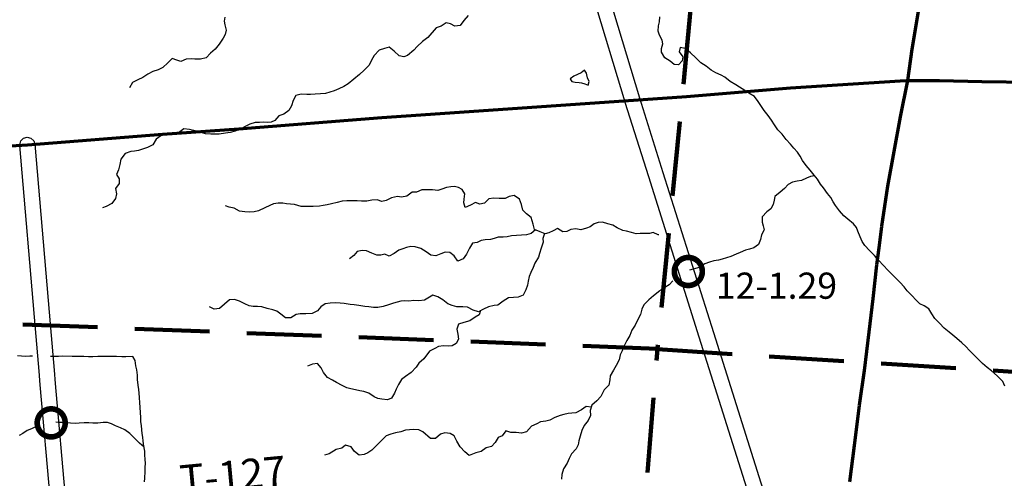
# Model space of a CAD drawing. Extents: x -19904595 to -19752232, y -20667958 to -20541945.
# Drawn here: x -19793645 to -19780469, y -20600466 to -20594332 of the extents above; entities that cross this region are included whole.
import ezdxf

# ---------------------------------------------------------------- set-up
doc = ezdxf.new("R2010")
doc.units = 0
doc.header["$MEASUREMENT"] = 0
doc.linetypes.add('DASHED', pattern=[0.75, 0.5, -0.25])
for name, color, linetype in [('BRIDGENUMBRS', 7, 'CONTINUOUS'), ('BRIDGES', 7, 'CONTINUOUS'), ('COUNTYRDS', 17, 'CONTINUOUS'), ('LAKES', 141, 'CONTINUOUS'), ('RIVERS', 9, 'CONTINUOUS'), ('TWPRDTEXT', 8, 'CONTINUOUS')]:
    doc.layers.add(name, color=color, linetype=linetype)
doc.layers.add('STATERTS', color=180, linetype='CONTINUOUS', lineweight=70)
doc.layers.add('TWPBOUNDARY', color=1, linetype='DASHED', lineweight=100)
doc.styles.get("Standard").update_dxf_attribs({"font": 'romans.shx', "height": 350})

msp = doc.modelspace()

# ---------------------------------------------------------------- linework, layer by layer
at = {"layer": 'BRIDGES', "ltscale": 2000, "const_width": 75}
for points in [[(-19784885, -20597700, 1), (-19784510, -20597700, 1)], [(-19793411, -20599725, 1), (-19793036, -20599725, 1)]]:
    msp.add_lwpolyline(points, format="xyb", close=True, dxfattribs=at)
at = {"layer": 'COUNTYRDS', "ltscale": 2000}
for p, q in [((-19785542, -20595437), (-19786615, -20591882)), ((-19786424, -20591823), (-19785351, -20595379)), ((-19785542, -20595438), (-19785542, -20595437)), ((-19785542, -20595439), (-19785542, -20595438)), ((-19785227, -20596435), (-19785542, -20595439)), ((-19785351, -20595379), (-19785037, -20596375)), ((-19793644, -20596004), (-19793630, -20595954)), ((-19793630, -20595954), (-19793594, -20595918)), ((-19793594, -20595918), (-19793544, -20595904)), ((-19793544, -20595904), (-19793494, -20595918)), ((-19793494, -20595918), (-19793457, -20595954)), ((-19793457, -20595954), (-19793444, -20595996)), ((-19793444, -20595996), (-19793234, -20598452)), ((-19793643, -20596013), (-19793644, -20596004)), ((-19793433, -20598469), (-19793643, -20596013)), ((-19785037, -20596375), (-19784360, -20598516)), ((-19784551, -20598577), (-19785227, -20596435)), ((-19793385, -20599035), (-19793433, -20598469)), ((-19793234, -20598452), (-19793185, -20599018)), ((-19783681, -20601330), (-19784551, -20598577)), ((-19784360, -20598516), (-19783465, -20601351)), ((-19793185, -20599018), (-19793185, -20599018)), ((-19793185, -20599018), (-19793170, -20599199)), ((-19793369, -20599217), (-19793385, -20599035)), ((-19793385, -20599035), (-19793385, -20599035)), ((-19793385, -20599035), (-19793385, -20599035)), ((-19793221, -20600927), (-19793369, -20599217)), ((-19793369, -20599217), (-19793369, -20599217)), ((-19793170, -20599199), (-19793170, -20599199)), ((-19793170, -20599199), (-19793021, -20600910))]:
    msp.add_line(p, q, dxfattribs=at)
at = {"layer": 'LAKES', "ltscale": 2000}
for points in [[(-19786055, -20595071), (-19786060, -20595047), (-19786088, -20595009), (-19786130, -20595042), (-19786181, -20595067), (-19786229, -20595089), (-19786279, -20595124), (-19786265, -20595146)], [(-19786265, -20595146), (-19786256, -20595160), (-19786212, -20595167), (-19786160, -20595172), (-19786128, -20595176), (-19786082, -20595191), (-19786037, -20595210), (-19786026, -20595158), (-19786047, -20595111), (-19786055, -20595071)]]:
    msp.add_lwpolyline(points, dxfattribs=at)
at = {"layer": 'RIVERS', "ltscale": 2000}
for p, q in [((-19787642, -20594275), (-19787703, -20594342)), ((-19790902, -20594298), (-19790909, -20594350)), ((-19790909, -20594350), (-19790901, -20594402)), ((-19790901, -20594402), (-19790880, -20594471)), ((-19788006, -20594418), (-19788074, -20594443)), ((-19787937, -20594373), (-19788006, -20594418)), ((-19787879, -20594388), (-19787937, -20594373)), ((-19787824, -20594419), (-19787879, -20594388)), ((-19787752, -20594410), (-19787824, -20594419)), ((-19787703, -20594342), (-19787752, -20594410)), ((-19785102, -20594485), (-19785097, -20594415)), ((-19785097, -20594415), (-19785084, -20594359)), ((-19785084, -20594359), (-19785079, -20594293)), ((-19790897, -20594529), (-19790924, -20594581)), ((-19790880, -20594471), (-19790897, -20594529)), ((-19788074, -20594443), (-19788183, -20594572)), ((-19785083, -20594538), (-19785102, -20594485)), ((-19785046, -20594606), (-19785083, -20594538)), ((-19790977, -20594658), (-19791028, -20594726)), ((-19790924, -20594581), (-19790977, -20594658)), ((-19788256, -20594623), (-19788327, -20594690)), ((-19788183, -20594572), (-19788256, -20594623)), ((-19785055, -20594716), (-19785040, -20594656)), ((-19785040, -20594656), (-19785046, -20594606)), ((-19791091, -20594779), (-19791150, -20594841)), ((-19791028, -20594726), (-19791091, -20594779)), ((-19788903, -20594811), (-19788938, -20594873)), ((-19788834, -20594742), (-19788903, -20594811)), ((-19788762, -20594719), (-19788834, -20594742)), ((-19788703, -20594701), (-19788762, -20594719)), ((-19788632, -20594751), (-19788703, -20594701)), ((-19788567, -20594816), (-19788632, -20594751)), ((-19788454, -20594811), (-19788505, -20594828)), ((-19788373, -20594742), (-19788454, -20594811)), ((-19788327, -20594690), (-19788373, -20594742)), ((-19785058, -20594768), (-19785055, -20594716)), ((-19785011, -20594841), (-19785058, -20594768)), ((-19784807, -20594702), (-19784820, -20594762)), ((-19784820, -20594762), (-19784773, -20594829)), ((-19784741, -20594719), (-19784807, -20594702)), ((-19784670, -20594776), (-19784741, -20594719)), ((-19784599, -20594843), (-19784670, -20594776)), ((-19791663, -20594908), (-19791730, -20594970)), ((-19791606, -20594851), (-19791663, -20594908)), ((-19791543, -20594874), (-19791606, -20594851)), ((-19791489, -20594890), (-19791543, -20594874)), ((-19791416, -20594861), (-19791489, -20594890)), ((-19791350, -20594856), (-19791416, -20594861)), ((-19791300, -20594861), (-19791350, -20594856)), ((-19791224, -20594862), (-19791300, -20594861)), ((-19791150, -20594841), (-19791224, -20594862)), ((-19788967, -20594941), (-19789036, -20595008)), ((-19788938, -20594873), (-19788967, -20594941)), ((-19788505, -20594828), (-19788567, -20594816)), ((-19784940, -20594886), (-19785011, -20594841)), ((-19784888, -20594931), (-19784940, -20594886)), ((-19784828, -20594936), (-19784888, -20594931)), ((-19784778, -20594883), (-19784828, -20594936)), ((-19784773, -20594829), (-19784778, -20594883)), ((-19784530, -20594910), (-19784599, -20594843)), ((-19784457, -20594954), (-19784530, -20594910)), ((-19791930, -20595063), (-19791999, -20595107)), ((-19791863, -20595024), (-19791930, -20595063)), ((-19791791, -20595003), (-19791863, -20595024)), ((-19791730, -20594970), (-19791791, -20595003)), ((-19789099, -20595066), (-19789176, -20595127)), ((-19789036, -20595008), (-19789099, -20595066)), ((-19784394, -20595007), (-19784457, -20594954)), ((-19784328, -20595044), (-19784394, -20595007)), ((-19784259, -20595075), (-19784328, -20595044)), ((-19784207, -20595102), (-19784259, -20595075)), ((-19792134, -20595173), (-19792177, -20595245)), ((-19792065, -20595136), (-19792134, -20595173)), ((-19791999, -20595107), (-19792065, -20595136)), ((-19789251, -20595192), (-19789309, -20595224)), ((-19789176, -20595127), (-19789251, -20595192)), ((-19784136, -20595161), (-19784207, -20595102)), ((-19784063, -20595202), (-19784136, -20595161)), ((-19784011, -20595233), (-19784063, -20595202)), ((-19789880, -20595329), (-19789950, -20595344)), ((-19789804, -20595332), (-19789880, -20595329)), ((-19789754, -20595332), (-19789804, -20595332)), ((-19789690, -20595329), (-19789754, -20595332)), ((-19789619, -20595326), (-19789690, -20595329)), ((-19789551, -20595319), (-19789619, -20595326)), ((-19789497, -20595302), (-19789551, -20595319)), ((-19789439, -20595286), (-19789497, -20595302)), ((-19789374, -20595257), (-19789439, -20595286)), ((-19789309, -20595224), (-19789374, -20595257)), ((-19783940, -20595280), (-19784011, -20595233)), ((-19783888, -20595315), (-19783940, -20595280)), ((-19783813, -20595360), (-19783888, -20595315)), ((-19789985, -20595414), (-19790010, -20595484)), ((-19789950, -20595344), (-19789985, -20595414)), ((-19783762, -20595427), (-19783813, -20595360)), ((-19783719, -20595494), (-19783762, -20595427)), ((-19790112, -20595595), (-19790178, -20595618)), ((-19790045, -20595549), (-19790112, -20595595)), ((-19790010, -20595484), (-19790045, -20595549)), ((-19783682, -20595546), (-19783719, -20595494)), ((-19783631, -20595613), (-19783682, -20595546)), ((-19790567, -20595731), (-19790617, -20595757)), ((-19790494, -20595708), (-19790567, -20595731)), ((-19790438, -20595707), (-19790494, -20595708)), ((-19790382, -20595704), (-19790438, -20595707)), ((-19790332, -20595706), (-19790382, -20595704)), ((-19790282, -20595703), (-19790332, -20595706)), ((-19790229, -20595680), (-19790282, -20595703)), ((-19790178, -20595618), (-19790229, -20595680)), ((-19783586, -20595678), (-19783631, -20595613)), ((-19783544, -20595739), (-19783586, -20595678)), ((-19791700, -20595867), (-19791755, -20595885)), ((-19791650, -20595864), (-19791700, -20595867)), ((-19791586, -20595863), (-19791650, -20595864)), ((-19791520, -20595844), (-19791586, -20595863)), ((-19791449, -20595790), (-19791520, -20595844)), ((-19791373, -20595801), (-19791449, -20595790)), ((-19791295, -20595818), (-19791373, -20595801)), ((-19791223, -20595841), (-19791295, -20595818)), ((-19791157, -20595860), (-19791223, -20595841)), ((-19791089, -20595863), (-19791157, -20595860)), ((-19791039, -20595864), (-19791089, -20595863)), ((-19790977, -20595863), (-19791039, -20595864)), ((-19790893, -20595850), (-19790977, -20595863)), ((-19790830, -20595840), (-19790893, -20595850)), ((-19790762, -20595825), (-19790830, -20595840)), ((-19790688, -20595790), (-19790762, -20595825)), ((-19790617, -20595757), (-19790688, -20595790)), ((-19783499, -20595804), (-19783544, -20595739)), ((-19783444, -20595865), (-19783499, -20595804)), ((-19783387, -20595936), (-19783444, -20595865)), ((-19791821, -20595932), (-19791865, -20596008)), ((-19791755, -20595885), (-19791821, -20595932)), ((-19783330, -20595995), (-19783387, -20595936)), ((-19783287, -20596049), (-19783330, -20595995)), ((-19792233, -20596121), (-19792292, -20596197)), ((-19792160, -20596096), (-19792233, -20596121)), ((-19792110, -20596093), (-19792160, -20596096)), ((-19792056, -20596082), (-19792110, -20596093)), ((-19792002, -20596066), (-19792056, -20596082)), ((-19791937, -20596043), (-19792002, -20596066)), ((-19791865, -20596008), (-19791937, -20596043)), ((-19783236, -20596106), (-19783287, -20596049)), ((-19783200, -20596157), (-19783236, -20596106)), ((-19792292, -20596197), (-19792305, -20596269)), ((-19783169, -20596217), (-19783200, -20596157)), ((-19783122, -20596282), (-19783169, -20596217)), ((-19792324, -20596339), (-19792349, -20596405)), ((-19792305, -20596269), (-19792324, -20596339)), ((-19783069, -20596343), (-19783122, -20596282)), ((-19783014, -20596414), (-19783069, -20596343)), ((-19792312, -20596522), (-19792363, -20596590)), ((-19792349, -20596405), (-19792315, -20596460)), ((-19792315, -20596460), (-19792312, -20596522)), ((-19783305, -20596506), (-19783360, -20596537)), ((-19783239, -20596491), (-19783305, -20596506)), ((-19783183, -20596482), (-19783239, -20596491)), ((-19783115, -20596453), (-19783183, -20596482)), ((-19783062, -20596431), (-19783115, -20596453)), ((-19783007, -20596422), (-19783062, -20596431)), ((-19782971, -20596467), (-19783014, -20596414)), ((-19782928, -20596530), (-19782971, -20596467)), ((-19792363, -20596590), (-19792348, -20596660)), ((-19788393, -20596637), (-19788466, -20596694)), ((-19788335, -20596639), (-19788393, -20596637)), ((-19788264, -20596608), (-19788335, -20596639)), ((-19788209, -20596607), (-19788264, -20596608)), ((-19788120, -20596609), (-19788209, -20596607)), ((-19788051, -20596618), (-19788120, -20596609)), ((-19787994, -20596599), (-19788051, -20596618)), ((-19787932, -20596578), (-19787994, -20596599)), ((-19787876, -20596569), (-19787932, -20596578)), ((-19787826, -20596563), (-19787876, -20596569)), ((-19787774, -20596576), (-19787826, -20596563)), ((-19787722, -20596605), (-19787774, -20596576)), ((-19787687, -20596662), (-19787722, -20596605)), ((-19783469, -20596640), (-19783538, -20596695)), ((-19783412, -20596589), (-19783469, -20596640)), ((-19783360, -20596537), (-19783412, -20596589)), ((-19782889, -20596582), (-19782928, -20596530)), ((-19782834, -20596657), (-19782889, -20596582)), ((-19782792, -20596712), (-19782834, -20596657)), ((-19792410, -20596790), (-19792489, -20596831)), ((-19792365, -20596722), (-19792410, -20596790)), ((-19792348, -20596660), (-19792365, -20596722)), ((-19790186, -20596788), (-19790248, -20596795)), ((-19790126, -20596787), (-19790186, -20596788)), ((-19790074, -20596794), (-19790126, -20596787)), ((-19789397, -20596776), (-19789471, -20596795)), ((-19789332, -20596761), (-19789397, -20596776)), ((-19789266, -20596754), (-19789332, -20596761)), ((-19789202, -20596753), (-19789266, -20596754)), ((-19789130, -20596754), (-19789202, -20596753)), ((-19789070, -20596758), (-19789130, -20596754)), ((-19789002, -20596761), (-19789070, -20596758)), ((-19788931, -20596744), (-19789002, -20596761)), ((-19788863, -20596743), (-19788931, -20596744)), ((-19788797, -20596766), (-19788863, -20596743)), ((-19788741, -20596751), (-19788797, -20596766)), ((-19788668, -20596717), (-19788741, -20596751)), ((-19788588, -20596698), (-19788668, -20596717)), ((-19788534, -20596707), (-19788588, -20596698)), ((-19788466, -20596694), (-19788534, -20596707)), ((-19787701, -20596784), (-19787698, -20596734)), ((-19787682, -20596846), (-19787701, -20596784)), ((-19787698, -20596734), (-19787687, -20596662)), ((-19787547, -20596776), (-19787613, -20596815)), ((-19787487, -20596801), (-19787547, -20596776)), ((-19787423, -20596786), (-19787487, -20596801)), ((-19787366, -20596729), (-19787423, -20596786)), ((-19787302, -20596721), (-19787366, -20596729)), ((-19787228, -20596725), (-19787302, -20596721)), ((-19787150, -20596726), (-19787228, -20596725)), ((-19787096, -20596698), (-19787150, -20596726)), ((-19787028, -20596683), (-19787096, -20596698)), ((-19786959, -20596735), (-19787028, -20596683)), ((-19786932, -20596803), (-19786959, -20596735)), ((-19783551, -20596747), (-19783563, -20596805)), ((-19783538, -20596695), (-19783551, -20596747)), ((-19782759, -20596767), (-19782792, -20596712)), ((-19782726, -20596819), (-19782759, -20596767)), ((-19792489, -20596831), (-19792539, -20596850)), ((-19790840, -20596838), (-19790892, -20596823)), ((-19790774, -20596855), (-19790840, -20596838)), ((-19790702, -20596894), (-19790774, -20596855)), ((-19790634, -20596903), (-19790702, -20596894)), ((-19790576, -20596908), (-19790634, -20596903)), ((-19790508, -20596902), (-19790576, -20596908)), ((-19790450, -20596887), (-19790508, -20596902)), ((-19790363, -20596850), (-19790450, -20596887)), ((-19790299, -20596817), (-19790363, -20596850)), ((-19790248, -20596795), (-19790299, -20596817)), ((-19790020, -20596798), (-19790074, -20596794)), ((-19789968, -20596805), (-19790020, -20596798)), ((-19789878, -20596830), (-19789968, -20596805)), ((-19789768, -20596832), (-19789878, -20596830)), ((-19789716, -20596830), (-19789768, -20596832)), ((-19789634, -20596825), (-19789716, -20596830)), ((-19789583, -20596818), (-19789634, -20596825)), ((-19789529, -20596809), (-19789583, -20596818)), ((-19789471, -20596795), (-19789529, -20596809)), ((-19787613, -20596815), (-19787682, -20596846)), ((-19786913, -20596882), (-19786932, -20596803)), ((-19786861, -20596930), (-19786913, -20596882)), ((-19783647, -20596904), (-19783710, -20596969)), ((-19783594, -20596862), (-19783647, -20596904)), ((-19783563, -20596805), (-19783594, -20596862)), ((-19782675, -20596890), (-19782726, -20596819)), ((-19782616, -20596955), (-19782675, -20596890)), ((-19786800, -20596979), (-19786861, -20596930)), ((-19786775, -20597068), (-19786800, -20596979)), ((-19785904, -20597043), (-19785958, -20597062)), ((-19785848, -20597042), (-19785904, -20597043)), ((-19785774, -20597061), (-19785848, -20597042)), ((-19783710, -20596969), (-19783711, -20597041)), ((-19783711, -20597041), (-19783695, -20597091)), ((-19782565, -20597000), (-19782616, -20596955)), ((-19782486, -20597061), (-19782565, -20597000)), ((-19786743, -20597143), (-19786801, -20597194)), ((-19786754, -20597138), (-19786775, -20597068)), ((-19786681, -20597168), (-19786754, -20597138)), ((-19786613, -20597195), (-19786681, -20597168)), ((-19786563, -20597185), (-19786613, -20597195)), ((-19786505, -20597156), (-19786563, -20597185)), ((-19786448, -20597125), (-19786505, -20597156)), ((-19786379, -20597168), (-19786448, -20597125)), ((-19786323, -20597165), (-19786379, -20597168)), ((-19786271, -20597140), (-19786323, -20597165)), ((-19786205, -20597131), (-19786271, -20597140)), ((-19786137, -20597144), (-19786205, -20597131)), ((-19786061, -20597119), (-19786137, -20597144)), ((-19786010, -20597101), (-19786061, -20597119)), ((-19785958, -20597062), (-19786010, -20597101)), ((-19785710, -20597082), (-19785774, -20597061)), ((-19785649, -20597117), (-19785710, -20597082)), ((-19785575, -20597154), (-19785649, -20597117)), ((-19785523, -20597163), (-19785575, -20597154)), ((-19785458, -20597178), (-19785523, -20597163)), ((-19785396, -20597197), (-19785458, -20597178)), ((-19785166, -20597178), (-19785216, -20597191)), ((-19785100, -20597211), (-19785166, -20597178)), ((-19783684, -20597142), (-19783719, -20597209)), ((-19783695, -20597091), (-19783684, -20597142)), ((-19782446, -20597112), (-19782486, -20597061)), ((-19782429, -20597162), (-19782446, -20597112)), ((-19782400, -20597235), (-19782429, -20597162)), ((-19787523, -20597311), (-19787585, -20597321)), ((-19787472, -20597284), (-19787523, -20597311)), ((-19787418, -20597277), (-19787472, -20597284)), ((-19787344, -20597274), (-19787418, -20597277)), ((-19787294, -20597257), (-19787344, -20597274)), ((-19787244, -20597243), (-19787294, -20597257)), ((-19787176, -20597242), (-19787244, -20597243)), ((-19787122, -20597237), (-19787176, -20597242)), ((-19787064, -20597224), (-19787122, -20597237)), ((-19786997, -20597217), (-19787064, -20597224)), ((-19786931, -20597214), (-19786997, -20597217)), ((-19786865, -20597209), (-19786931, -20597214)), ((-19786801, -20597194), (-19786865, -20597209)), ((-19786641, -20597310), (-19786666, -20597386)), ((-19786622, -20597191), (-19786644, -20597260)), ((-19786644, -20597260), (-19786641, -20597310)), ((-19785342, -20597191), (-19785396, -20597197)), ((-19785284, -20597194), (-19785342, -20597191)), ((-19785216, -20597191), (-19785284, -20597194)), ((-19785094, -20597210), (-19785100, -20597211)), ((-19783734, -20597271), (-19783757, -20597337)), ((-19783719, -20597209), (-19783734, -20597271)), ((-19782371, -20597297), (-19782400, -20597235)), ((-19782334, -20597352), (-19782371, -20597297)), ((-19789127, -20597432), (-19789176, -20597486)), ((-19789061, -20597421), (-19789127, -20597432)), ((-19789005, -20597426), (-19789061, -20597421)), ((-19788931, -20597453), (-19789005, -20597426)), ((-19788570, -20597415), (-19788636, -20597459)), ((-19788519, -20597398), (-19788570, -20597415)), ((-19788467, -20597380), (-19788519, -20597398)), ((-19788409, -20597367), (-19788467, -20597380)), ((-19788351, -20597370), (-19788409, -20597367)), ((-19788275, -20597393), (-19788351, -20597370)), ((-19788208, -20597436), (-19788275, -20597393)), ((-19788143, -20597481), (-19788208, -20597436)), ((-19787952, -20597443), (-19788008, -20597463)), ((-19787888, -20597446), (-19787952, -20597443)), ((-19787833, -20597493), (-19787888, -20597446)), ((-19787624, -20597390), (-19787665, -20597468)), ((-19787585, -20597321), (-19787624, -20597390)), ((-19786666, -20597386), (-19786687, -20597458)), ((-19784006, -20597446), (-19784056, -20597467)), ((-19783932, -20597415), (-19784006, -20597446)), ((-19783878, -20597401), (-19783932, -20597415)), ((-19783819, -20597384), (-19783878, -20597401)), ((-19783757, -20597337), (-19783819, -20597384)), ((-19782271, -20597421), (-19782334, -20597352)), ((-19782208, -20597488), (-19782271, -20597421)), ((-19789176, -20597486), (-19789234, -20597533)), ((-19788865, -20597480), (-19788931, -20597453)), ((-19788811, -20597482), (-19788865, -20597480)), ((-19788757, -20597469), (-19788811, -20597482)), ((-19788703, -20597494), (-19788757, -20597469)), ((-19788636, -20597459), (-19788703, -20597494)), ((-19788075, -20597492), (-19788143, -20597481)), ((-19788008, -20597463), (-19788075, -20597492)), ((-19787784, -20597564), (-19787833, -20597493)), ((-19787712, -20597533), (-19787784, -20597564)), ((-19787665, -20597468), (-19787712, -20597533)), ((-19786704, -20597510), (-19786753, -20597589)), ((-19786687, -20597458), (-19786704, -20597510)), ((-19784414, -20597576), (-19784476, -20597599)), ((-19784356, -20597559), (-19784414, -20597576)), ((-19784295, -20597548), (-19784356, -20597559)), ((-19784245, -20597536), (-19784295, -20597548)), ((-19784185, -20597517), (-19784245, -20597536)), ((-19784131, -20597498), (-19784185, -20597517)), ((-19784056, -20597467), (-19784131, -20597498)), ((-19782155, -20597549), (-19782208, -20597488)), ((-19782088, -20597618), (-19782155, -20597549)), ((-19786776, -20597649), (-19786807, -20597715)), ((-19786753, -20597589), (-19786776, -20597649)), ((-19784553, -20597646), (-19784681, -20597682)), ((-19784476, -20597599), (-19784553, -20597646)), ((-19782027, -20597683), (-19782088, -20597618)), ((-19781973, -20597736), (-19782027, -20597683)), ((-19786842, -20597829), (-19786849, -20597883)), ((-19786827, -20597767), (-19786842, -20597829)), ((-19786807, -20597715), (-19786827, -20597767)), ((-19784905, -20597823), (-19784956, -20597879)), ((-19781914, -20597799), (-19781973, -20597736)), ((-19781863, -20597848), (-19781914, -20597799)), ((-19786870, -20597944), (-19786907, -20598018)), ((-19786849, -20597883), (-19786870, -20597944)), ((-19785081, -20597959), (-19785162, -20598026)), ((-19785014, -20597916), (-19785081, -20597959)), ((-19784956, -20597879), (-19785014, -20597916)), ((-19781810, -20597907), (-19781863, -20597848)), ((-19781767, -20597958), (-19781810, -20597907)), ((-19781707, -20598021), (-19781767, -20597958)), ((-19790839, -20598081), (-19790906, -20598136)), ((-19790772, -20598075), (-19790839, -20598081)), ((-19790703, -20598098), (-19790772, -20598075)), ((-19790633, -20598133), (-19790703, -20598098)), ((-19788545, -20598098), (-19788645, -20598125)), ((-19788491, -20598091), (-19788545, -20598098)), ((-19788437, -20598096), (-19788491, -20598091)), ((-19788370, -20598090), (-19788437, -20598096)), ((-19788304, -20598093), (-19788370, -20598090)), ((-19788229, -20598084), (-19788304, -20598093)), ((-19788118, -20598016), (-19788229, -20598084)), ((-19788049, -20598039), (-19788118, -20598016)), ((-19787981, -20598080), (-19788049, -20598039)), ((-19787914, -20598133), (-19787981, -20598080)), ((-19787174, -20598098), (-19787248, -20598149)), ((-19787105, -20598051), (-19787174, -20598098)), ((-19787039, -20598046), (-19787105, -20598051)), ((-19786973, -20598045), (-19787039, -20598046)), ((-19786907, -20598018), (-19786973, -20598045)), ((-19785228, -20598079), (-19785295, -20598148)), ((-19785162, -20598026), (-19785228, -20598079)), ((-19781650, -20598084), (-19781707, -20598021)), ((-19781599, -20598133), (-19781650, -20598084)), ((-19791043, -20598202), (-19791106, -20598174)), ((-19790972, -20598195), (-19791043, -20598202)), ((-19790906, -20598136), (-19790972, -20598195)), ((-19790575, -20598160), (-19790633, -20598133)), ((-19790523, -20598169), (-19790575, -20598160)), ((-19790463, -20598168), (-19790523, -20598169)), ((-19790407, -20598173), (-19790463, -20598168)), ((-19790333, -20598196), (-19790407, -20598173)), ((-19790257, -20598213), (-19790333, -20598196)), ((-19790204, -20598233), (-19790257, -20598213)), ((-19790152, -20598270), (-19790204, -20598233)), ((-19789661, -20598226), (-19789733, -20598261)), ((-19789616, -20598173), (-19789661, -20598226)), ((-19789559, -20598131), (-19789616, -20598173)), ((-19789489, -20598122), (-19789559, -20598131)), ((-19789417, -20598121), (-19789489, -20598122)), ((-19789355, -20598124), (-19789417, -20598121)), ((-19789305, -20598129), (-19789355, -20598124)), ((-19789221, -20598140), (-19789305, -20598129)), ((-19789169, -20598146), (-19789221, -20598140)), ((-19789105, -20598155), (-19789169, -20598146)), ((-19789027, -20598168), (-19789105, -20598155)), ((-19788975, -20598175), (-19789027, -20598168)), ((-19788909, -20598184), (-19788975, -20598175)), ((-19788853, -20598181), (-19788909, -20598184)), ((-19788780, -20598169), (-19788853, -20598181)), ((-19788712, -20598146), (-19788780, -20598169)), ((-19788645, -20598125), (-19788712, -20598146)), ((-19787860, -20598156), (-19787914, -20598133)), ((-19787794, -20598171), (-19787860, -20598156)), ((-19787713, -20598173), (-19787794, -20598171)), ((-19787653, -20598177), (-19787713, -20598173)), ((-19787575, -20598217), (-19787653, -20598177)), ((-19787506, -20598238), (-19787575, -20598217)), ((-19787437, -20598203), (-19787506, -20598238)), ((-19787478, -20598224), (-19787496, -20598282)), ((-19787373, -20598172), (-19787437, -20598203)), ((-19787298, -20598153), (-19787373, -20598172)), ((-19787248, -20598149), (-19787298, -20598153)), ((-19785320, -20598206), (-19785339, -20598276)), ((-19785295, -20598148), (-19785320, -20598206)), ((-19781541, -20598159), (-19781599, -20598133)), ((-19781478, -20598201), (-19781541, -20598159)), ((-19781441, -20598265), (-19781478, -20598201)), ((-19790089, -20598321), (-19790152, -20598270)), ((-19790018, -20598318), (-19790089, -20598321)), ((-19789944, -20598275), (-19790018, -20598318)), ((-19789891, -20598265), (-19789944, -20598275)), ((-19789815, -20598268), (-19789891, -20598265)), ((-19789733, -20598261), (-19789815, -20598268)), ((-19787621, -20598362), (-19787700, -20598383)), ((-19787549, -20598309), (-19787621, -20598362)), ((-19787496, -20598282), (-19787549, -20598309)), ((-19785374, -20598341), (-19785411, -20598419)), ((-19785339, -20598276), (-19785374, -20598341)), ((-19781398, -20598328), (-19781441, -20598265)), ((-19781337, -20598393), (-19781398, -20598328)), ((-19787774, -20598406), (-19787795, -20598470)), ((-19787795, -20598470), (-19787782, -20598538)), ((-19787700, -20598383), (-19787774, -20598406)), ((-19785452, -20598483), (-19785479, -20598556)), ((-19785411, -20598419), (-19785452, -20598483)), ((-19781272, -20598458), (-19781337, -20598393)), ((-19781209, -20598511), (-19781272, -20598458)), ((-19787775, -20598607), (-19787803, -20598664)), ((-19787782, -20598538), (-19787775, -20598607)), ((-19785522, -20598622), (-19785555, -20598695)), ((-19785479, -20598556), (-19785522, -20598622)), ((-19781157, -20598552), (-19781209, -20598511)), ((-19781104, -20598597), (-19781157, -20598552)), ((-19781039, -20598656), (-19781104, -20598597)), ((-19788092, -20598730), (-19788159, -20598767)), ((-19788042, -20598703), (-19788092, -20598730)), ((-19787976, -20598694), (-19788042, -20598703)), ((-19787906, -20598699), (-19787976, -20598694)), ((-19787856, -20598694), (-19787906, -20598699)), ((-19787803, -20598664), (-19787856, -20598694)), ((-19785584, -20598763), (-19785611, -20598817)), ((-19785555, -20598695), (-19785584, -20598763)), ((-19780985, -20598705), (-19781039, -20598656)), ((-19780934, -20598756), (-19780985, -20598705)), ((-19780820, -20598874), (-19780934, -20598756)), ((-19793622, -20598834), (-19793674, -20598829)), ((-19793572, -20598836), (-19793622, -20598834)), ((-19793509, -20598835), (-19793572, -20598836)), ((-19793472, -20598833), (-19793509, -20598835)), ((-19793197, -20598839), (-19793233, -20598838)), ((-19793125, -20598838), (-19793197, -20598839)), ((-19793071, -20598835), (-19793125, -20598838)), ((-19792943, -20598836), (-19793071, -20598835)), ((-19792856, -20598836), (-19792943, -20598836)), ((-19792786, -20598838), (-19792856, -20598836)), ((-19792726, -20598841), (-19792786, -20598838)), ((-19792666, -20598840), (-19792726, -20598841)), ((-19792600, -20598839), (-19792666, -20598840)), ((-19792540, -20598838), (-19792600, -20598839)), ((-19792468, -20598837), (-19792540, -20598838)), ((-19792412, -20598839), (-19792468, -20598837)), ((-19792349, -20598838), (-19792412, -20598839)), ((-19792279, -20598843), (-19792349, -20598838)), ((-19792223, -20598842), (-19792279, -20598843)), ((-19792133, -20598839), (-19792223, -20598842)), ((-19792098, -20598891), (-19792133, -20598839)), ((-19792089, -20598964), (-19792098, -20598891)), ((-19788239, -20598869), (-19788302, -20598926)), ((-19788159, -20598767), (-19788239, -20598869)), ((-19785622, -20598881), (-19785663, -20598956)), ((-19785611, -20598817), (-19785622, -20598881)), ((-19780761, -20598931), (-19780820, -20598874)), ((-19792077, -20599016), (-19792089, -20598964)), ((-19792070, -20599085), (-19792077, -20599016)), ((-19789726, -20598938), (-19789793, -20598965)), ((-19789660, -20598929), (-19789726, -20598938)), ((-19789613, -20598990), (-19789660, -20598929)), ((-19789580, -20599052), (-19789613, -20598990)), ((-19788340, -20598978), (-19788407, -20599051)), ((-19788302, -20598926), (-19788340, -20598978)), ((-19785699, -20599020), (-19785745, -20599096)), ((-19785663, -20598956), (-19785699, -20599020)), ((-19780700, -20598986), (-19780761, -20598931)), ((-19780640, -20599031), (-19780700, -20598986)), ((-19792067, -20599147), (-19792070, -20599085)), ((-19792062, -20599219), (-19792067, -20599147)), ((-19789524, -20599117), (-19789580, -20599052)), ((-19789461, -20599156), (-19789524, -20599117)), ((-19789405, -20599183), (-19789461, -20599156)), ((-19788535, -20599146), (-19788578, -20599212)), ((-19788484, -20599105), (-19788535, -20599146)), ((-19788407, -20599051), (-19788484, -20599105)), ((-19785747, -20599148), (-19785762, -20599222)), ((-19785745, -20599096), (-19785747, -20599148)), ((-19780563, -20599096), (-19780640, -20599031)), ((-19780490, -20599171), (-19780563, -20599096)), ((-19792053, -20599277), (-19792062, -20599219)), ((-19792046, -20599328), (-19792053, -20599277)), ((-19789329, -20599226), (-19789405, -20599183)), ((-19789268, -20599255), (-19789329, -20599226)), ((-19789214, -20599270), (-19789268, -20599255)), ((-19789152, -20599281), (-19789214, -20599270)), ((-19789092, -20599296), (-19789152, -20599281)), ((-19788609, -20599276), (-19788628, -20599328)), ((-19788578, -20599212), (-19788609, -20599276)), ((-19785823, -20599283), (-19785868, -20599372)), ((-19785762, -20599222), (-19785823, -20599283)), ((-19780461, -20599234), (-19780490, -20599171)), ((-19792040, -20599386), (-19792046, -20599328)), ((-19792037, -20599458), (-19792040, -20599386)), ((-19789040, -20599306), (-19789092, -20599296)), ((-19788972, -20599329), (-19789040, -20599306)), ((-19788903, -20599378), (-19788972, -20599329)), ((-19788851, -20599399), (-19788903, -20599378)), ((-19788799, -20599406), (-19788851, -20599399)), ((-19788723, -20599415), (-19788799, -20599406)), ((-19788671, -20599393), (-19788723, -20599415)), ((-19788628, -20599328), (-19788671, -20599393)), ((-19785868, -20599372), (-19785921, -20599430)), ((-19792034, -20599515), (-19792037, -20599458)), ((-19792029, -20599589), (-19792034, -20599515)), ((-19786125, -20599551), (-19786201, -20599590)), ((-19786066, -20599504), (-19786125, -20599551)), ((-19785997, -20599515), (-19786066, -20599504)), ((-19785988, -20599489), (-19786013, -20599559)), ((-19785921, -20599430), (-19785988, -20599489)), ((-19792026, -20599647), (-19792029, -20599589)), ((-19792023, -20599709), (-19792026, -20599647)), ((-19786486, -20599652), (-19786552, -20599691)), ((-19786414, -20599625), (-19786486, -20599652)), ((-19786362, -20599614), (-19786414, -20599625)), ((-19786307, -20599600), (-19786362, -20599614)), ((-19786257, -20599593), (-19786307, -20599600)), ((-19786201, -20599590), (-19786257, -20599593)), ((-19786006, -20599625), (-19786037, -20599692)), ((-19786013, -20599559), (-19786006, -20599625)), ((-19793488, -20599803), (-19793543, -20599828)), ((-19793412, -20599770), (-19793488, -20599803)), ((-19793403, -20599767), (-19793412, -20599770)), ((-19793111, -20599722), (-19793161, -20599717)), ((-19793047, -20599722), (-19793111, -20599722)), ((-19792967, -20599731), (-19793047, -20599722)), ((-19792899, -20599734), (-19792967, -20599731)), ((-19792848, -20599731), (-19792899, -20599734)), ((-19792782, -20599724), (-19792848, -20599731)), ((-19792722, -20599725), (-19792782, -20599724)), ((-19792668, -20599729), (-19792722, -20599725)), ((-19792598, -20599730), (-19792668, -20599729)), ((-19792530, -20599721), (-19792598, -20599730)), ((-19792472, -20599718), (-19792530, -20599721)), ((-19792416, -20599737), (-19792472, -20599718)), ((-19792364, -20599763), (-19792416, -20599737)), ((-19792296, -20599790), (-19792364, -20599763)), ((-19792240, -20599817), (-19792296, -20599790)), ((-19792173, -20599868), (-19792240, -20599817)), ((-19792017, -20599760), (-19792023, -20599709)), ((-19792010, -20599816), (-19792017, -20599760)), ((-19792005, -20599866), (-19792010, -20599816)), ((-19788430, -20599816), (-19788484, -20599823)), ((-19788378, -20599813), (-19788430, -20599816)), ((-19788302, -20599818), (-19788378, -20599813)), ((-19788251, -20599846), (-19788302, -20599818)), ((-19786795, -20599769), (-19786864, -20599843)), ((-19786727, -20599738), (-19786795, -20599769)), ((-19786675, -20599713), (-19786727, -20599738)), ((-19786605, -20599702), (-19786675, -20599713)), ((-19786552, -20599691), (-19786605, -20599702)), ((-19786092, -20599760), (-19786123, -20599825)), ((-19786037, -20599692), (-19786092, -20599760)), ((-19793602, -20599866), (-19793654, -20599895)), ((-19793543, -20599828), (-19793602, -20599866)), ((-19792108, -20599931), (-19792173, -20599868)), ((-19792043, -20599996), (-19792108, -20599931)), ((-19791997, -20599917), (-19792005, -20599866)), ((-19791992, -20599969), (-19791997, -20599917)), ((-19788743, -20599898), (-19788800, -20599958)), ((-19788677, -20599877), (-19788743, -20599898)), ((-19788615, -20599860), (-19788677, -20599877)), ((-19788546, -20599847), (-19788615, -20599860)), ((-19788484, -20599823), (-19788546, -20599847)), ((-19788147, -20599936), (-19788251, -20599846)), ((-19788079, -20599935), (-19788147, -20599936)), ((-19788012, -20599876), (-19788079, -20599935)), ((-19787956, -20599857), (-19788012, -20599876)), ((-19787886, -20599866), (-19787956, -20599857)), ((-19787829, -20599900), (-19787886, -20599866)), ((-19787794, -20599971), (-19787829, -20599900)), ((-19787243, -20599919), (-19787284, -20599987)), ((-19787191, -20599900), (-19787243, -20599919)), ((-19787140, -20599833), (-19787191, -20599900)), ((-19787073, -20599854), (-19787140, -20599833)), ((-19787001, -20599855), (-19787073, -20599854)), ((-19786929, -20599864), (-19787001, -20599855)), ((-19786864, -20599843), (-19786929, -20599864)), ((-19786146, -20599901), (-19786161, -20599967)), ((-19786123, -20599825), (-19786146, -20599901)), ((-19791980, -20600052), (-19792043, -20599996)), ((-19791983, -20600035), (-19791992, -20599969)), ((-19791972, -20600102), (-19791983, -20600035)), ((-19789411, -20600082), (-19789504, -20600137)), ((-19789335, -20600065), (-19789411, -20600082)), ((-19789284, -20600022), (-19789335, -20600065)), ((-19789208, -20600045), (-19789284, -20600022)), ((-19789167, -20600110), (-19789208, -20600045)), ((-19788865, -20600025), (-19788932, -20600089)), ((-19788800, -20599958), (-19788865, -20600025)), ((-19787749, -20600044), (-19787794, -20599971)), ((-19787688, -20600113), (-19787749, -20600044)), ((-19787401, -20600061), (-19787470, -20600110)), ((-19787333, -20600040), (-19787401, -20600061)), ((-19787284, -20599987), (-19787333, -20600040)), ((-19786200, -20600073), (-19786263, -20600138)), ((-19786173, -20600021), (-19786200, -20600073)), ((-19786161, -20599967), (-19786173, -20600021)), ((-19791969, -20600152), (-19791972, -20600102)), ((-19791965, -20600216), (-19791969, -20600152)), ((-19789504, -20600137), (-19789566, -20600155)), ((-19789102, -20600157), (-19789167, -20600110)), ((-19789037, -20600149), (-19789102, -20600157)), ((-19788987, -20600126), (-19789037, -20600149)), ((-19788932, -20600089), (-19788987, -20600126)), ((-19787629, -20600162), (-19787688, -20600113)), ((-19787540, -20600125), (-19787629, -20600162)), ((-19787470, -20600110), (-19787540, -20600125)), ((-19786290, -20600200), (-19786321, -20600264)), ((-19786263, -20600138), (-19786290, -20600200)), ((-19791962, -20600266), (-19791965, -20600216)), ((-19791965, -20600321), (-19791962, -20600266)), ((-19791964, -20600375), (-19791965, -20600321)), ((-19786366, -20600341), (-19786389, -20600417)), ((-19786321, -20600264), (-19786366, -20600341)), ((-19791973, -20600513), (-19791969, -20600463)), ((-19791969, -20600463), (-19791964, -20600375)), ((-19786389, -20600417), (-19786396, -20600479))]:
    msp.add_line(p, q, dxfattribs=at)
at = {"layer": 'STATERTS', "ltscale": 2000}
for p, q in [((-19781704, -20594727), (-19781612, -20594195)), ((-19781761, -20595145), (-19781704, -20594727)), ((-19783330, -20595242), (-19781861, -20595150)), ((-19781861, -20595150), (-19781761, -20595145)), ((-19781857, -20595633), (-19781761, -20595145)), ((-19781761, -20595145), (-19781709, -20595144)), ((-19781709, -20595144), (-19781337, -20595144)), ((-19781337, -20595144), (-19780769, -20595160)), ((-19780769, -20595160), (-19779854, -20595173)), ((-19784720, -20595359), (-19783330, -20595242)), ((-19788148, -20595594), (-19784720, -20595359)), ((-19788797, -20595640), (-19788148, -20595594)), ((-19790714, -20595790), (-19788797, -20595640)), ((-19782030, -20596557), (-19781857, -20595633)), ((-19793539, -20596004), (-19791732, -20595863)), ((-19791732, -20595863), (-19790714, -20595790)), ((-19794999, -20596101), (-19793539, -20596004)), ((-19782107, -20597094), (-19782030, -20596557)), ((-19782146, -20597384), (-19782107, -20597094)), ((-19782177, -20597610), (-19782146, -20597384)), ((-19782226, -20598063), (-19782177, -20597610)), ((-19782276, -20598509), (-19782226, -20598063)), ((-19782342, -20599026), (-19782276, -20598509)), ((-19782406, -20599490), (-19782342, -20599026)), ((-19782476, -20600027), (-19782406, -20599490)), ((-19782536, -20600515), (-19782476, -20600027))]:
    msp.add_line(p, q, dxfattribs=at)
at = {"layer": 'TWPBOUNDARY', "ltscale": 2000}
for p, q in [((-19781018, -20556879), (-19785110, -20598732)), ((-19785111, -20598734), (-19817320, -20597500)), ((-19787788, -20631785), (-19785111, -20598741)), ((-19785111, -20598741), (-19762509, -20600178))]:
    msp.add_line(p, q, dxfattribs=at)

# ---------------------------------------------------------------- texts
at = {"layer": 'BRIDGENUMBRS', "ltscale": 2000}
msp.add_text('12-1.29', height=350, dxfattribs=at).set_placement((-19784330, -20598065))
at = {"layer": 'TWPRDTEXT', "ltscale": 2000}
msp.add_text('T-127', height=400, rotation=5.3734, dxfattribs=at).set_placement((-19791483, -20600693))

doc.saveas('drawing.dxf')
